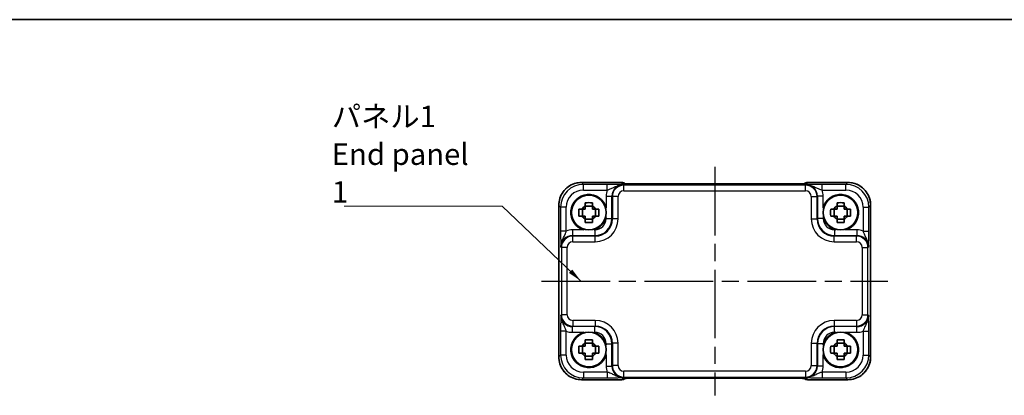
# Model space of a CAD drawing. Units: millimetres. Extents: x 14 to 1804, y 8 to 429.
# Drawn here: x 549 to 722, y 364 to 429 of the extents above; entities that cross this region are included whole.
import ezdxf

# ---------------------------------------------------------------- set-up
doc = ezdxf.new("R2010")
doc.units = ezdxf.units.MM
doc.linetypes.add('AM_ISO08W050', pattern=[18, 12, -1.5, 3, -1.5])
for name, color, linetype, lineweight in [('AM_7', 4, 'AM_ISO08W050', 25), ('Border (ISO)', 7, 'Continuous', 35), ('Symbol (ISO)', 7, 'Continuous', 18), ('Visible (ISO)', 7, 'Continuous', 35), ('Visible Narrow (ISO)', 7, 'Continuous', 25)]:
    doc.layers.add(name, color=color, linetype=linetype, lineweight=lineweight)
doc.styles.add('Note Text (TK)', font='MS PGothic.ttf')
doc.dimstyles.new('Default - Method 1b (TK)$7', dxfattribs={"dimtxt": 2.5, "dimasz": 2.5, "dimexe": 1, "dimexo": 1.5, "dimgap": 1, "dimtad": 1, "dimtoh": 1, "dimrnd": 1e-08, "dimdsep": 46, "dimtxsty": 'Note Text (TK)', "dimcen": 0.09, "dimdle": 5, "dimclrd": 100, "dimclre": 100, "dimclrt": 7, "dimadec": 1, "dimazin": 1, "dimtfac": 1, "dimtmove": 0, "dimatfit": 3, "dimfxl": 1, "dimtolj": 1, "dimlwd": -1, "dimlwe": -1, "dimarcsym": 0})

# ---------------------------------------------------------------- blocks, each defined once
blk = doc.blocks.new('図面枠 tk図枠')
at = {"layer": 'Border (ISO)'}
blk.add_line((14.5, 289), (405.5, 289), dxfattribs=at)

msp = doc.modelspace()

# ---------------------------------------------------------------- linework, layer by layer
at = {"layer": 'AM_7'}
for p, q in [((670.938, 403.7251), (670.938, 363.7206)), ((640.6741, 383.7232), (701.2024, 383.7232))]:
    msp.add_line(p, q, dxfattribs=at)
at = {"layer": 'Visible (ISO)'}
for p, q in [((647.6717, 400.9876), (654.6593, 400.9876)), ((684.1685, 400.7257), (657.7074, 400.7257)), ((687.2166, 400.9876), (694.2043, 400.9876)), ((643.6735, 370.4569), (643.6735, 396.9895)), ((647.8014, 395.1065), (647.8014, 396.3398)), ((649.5546, 396.8597), (648.3213, 396.8597)), ((650.0745, 395.1065), (650.0745, 396.3398)), ((691.8014, 395.1065), (691.8014, 396.3398)), ((693.5546, 396.8597), (692.3213, 396.8597)), ((694.0745, 395.1065), (694.0745, 396.3398)), ((698.2024, 396.9895), (698.2024, 370.4569)), ((648.3213, 394.5866), (649.5546, 394.5866)), ((692.3213, 394.5866), (693.5546, 394.5866)), ((647.8014, 371.1065), (647.8014, 372.3398)), ((649.5546, 372.8597), (648.3213, 372.8597)), ((650.0745, 371.1065), (650.0745, 372.3398)), ((691.8014, 371.1065), (691.8014, 372.3398)), ((693.5546, 372.8597), (692.3213, 372.8597)), ((694.0745, 371.1065), (694.0745, 372.3398)), ((648.3213, 370.5866), (649.5546, 370.5866)), ((692.3213, 370.5866), (693.5546, 370.5866)), ((657.7074, 366.7206), (684.1685, 366.7206)), ((654.6593, 366.4587), (647.6717, 366.4587)), ((694.2043, 366.4587), (687.2166, 366.4587))]:
    msp.add_line(p, q, dxfattribs=at)
for centre in [(648.938, 395.7232), (692.938, 395.7232), (648.938, 371.7232), (692.938, 371.7232)]:
    msp.add_circle(centre, 3.0363, dxfattribs=at)
for centre, radius, start, end in [((654.6593, 399.9876), 1, 50.595213, 90), ((687.2166, 399.9876), 1, 90, 129.402302), ((648.938, 395.7232), 3.15, 15.576368, 254.423632), ((692.938, 395.7232), 3.15, 285.576368, 164.423632), ((648.938, 395.7232), 1.3199, 117.854124, 152.145876), ((648.938, 395.7232), 1.3199, 27.854124, 62.145876), ((692.938, 395.7232), 1.3199, 117.854124, 152.145876), ((692.938, 395.7232), 1.3199, 27.854124, 62.145876), ((648.938, 395.7232), 1.3199, 207.854124, 242.145876), ((648.938, 395.7232), 1.3199, 297.854124, 332.145876), ((648.938, 395.7232), 3.15, 285.576368, 344.423632), ((692.938, 395.7232), 3.15, 195.576368, 254.423632), ((692.938, 395.7232), 1.3199, 207.854124, 242.145876), ((692.938, 395.7232), 1.3199, 297.854124, 332.145876), ((648.938, 371.7232), 3.15, 105.576368, 344.423632), ((648.938, 371.7232), 3.15, 15.576368, 74.423632), ((692.938, 371.7232), 3.15, 105.576368, 164.423632), ((692.938, 371.7232), 3.15, 195.576368, 74.423632), ((648.938, 371.7232), 1.3199, 117.854124, 152.145876), ((648.938, 371.7232), 1.3199, 27.854124, 62.145876), ((692.938, 371.7232), 1.3199, 117.854124, 152.145876), ((692.938, 371.7232), 1.3199, 27.854124, 62.145876), ((648.938, 371.7232), 1.3199, 207.854124, 242.145876), ((648.938, 371.7232), 1.3199, 297.854124, 332.145876), ((692.938, 371.7232), 1.3199, 207.854124, 242.145876), ((692.938, 371.7232), 1.3199, 297.854124, 332.145876), ((654.6593, 367.4587), 1, 270, 309.402302), ((687.2166, 367.4587), 1, 230.595213, 270)]:
    msp.add_arc(centre, radius, start, end, dxfattribs=at)
for centre, major_axis, ratio, start_param, end_param in [((657.7074, 400.8094), (-2.43, 0), 0.03441174, 1.54231957, 1.57080104), ((684.1685, 400.8094), (-2.4303, 0), 0.03441198, 1.57079328, 1.59927141), ((657.7074, 366.6369), (2.4303, 0), 0.03441198, 1.57079328, 1.59927141), ((684.1685, 366.637), (2.43, 0), 0.03441174, 1.54231957, 1.57080104)]:
    msp.add_ellipse(centre, major_axis=major_axis, ratio=ratio, start_param=start_param, end_param=end_param, dxfattribs=at)
for points, knots in [([(647.6717, 400.9876), (647.2529, 400.9876), (646.8343, 400.9214), (646.0378, 400.6627), (645.6601, 400.4703), (644.9826, 399.9782), (644.6829, 399.6785), (644.1908, 399.001), (643.9984, 398.6233), (643.7398, 397.8269), (643.6735, 397.4082), (643.6735, 396.9895)], [-0.78478918, -0.78478918, -0.78478918, -0.78478918, -0.47087351, -0.47087351, -0.15695784, -0.15695784, 0.15695784, 0.15695784, 0.47087351, 0.47087351, 0.78478918, 0.78478918, 0.78478918, 0.78478918]), ([(655.0282, 400.776), (655.0281, 400.776), (655.0335, 400.7754), (655.059, 400.7731), (655.0881, 400.7709), (655.1851, 400.7651), (655.2663, 400.7612), (655.4989, 400.7525), (655.6658, 400.7477), (656.071, 400.7388), (656.3156, 400.7349), (656.8407, 400.7291), (657.1211, 400.7271), (657.4832, 400.726), (657.5607, 400.7259), (657.6382, 400.7258)], [0.23051737, 0.23051737, 0.23051737, 0.23051737, 0.29425249, 0.29425249, 0.41677103, 0.41677103, 0.61298438, 0.61298438, 0.88502242, 0.88502242, 1.19123786, 1.19123786, 1.49745331, 1.49745331, 1.58042256, 1.58042256, 1.58042256, 1.58042256]), ([(684.2377, 400.7258), (684.5239, 400.7261), (684.8095, 400.7274), (685.3519, 400.7322), (685.6088, 400.7356), (686.0686, 400.7441), (686.2717, 400.7493), (686.5909, 400.7601), (686.7131, 400.766), (686.808, 400.7724), (686.8255, 400.7739), (686.8434, 400.7755), (686.8478, 400.776), (686.8477, 400.776)], [-1.58042256, -1.58042256, -1.58042256, -1.58042256, -1.27420712, -1.27420712, -0.96799167, -0.96799167, -0.66177623, -0.66177623, -0.37451334, -0.37451334, -0.287532, -0.287532, -0.23051737, -0.23051737, -0.23051737, -0.23051737]), ([(698.2024, 396.9895), (698.2024, 397.4082), (698.1362, 397.8269), (697.8775, 398.6233), (697.6851, 399.001), (697.193, 399.6785), (696.8933, 399.9782), (696.2158, 400.4703), (695.8381, 400.6627), (695.0417, 400.9214), (694.623, 400.9876), (694.2043, 400.9876)], [-0.78478918, -0.78478918, -0.78478918, -0.78478918, -0.47087351, -0.47087351, -0.15695784, -0.15695784, 0.15695784, 0.15695784, 0.47087351, 0.47087351, 0.78478918, 0.78478918, 0.78478918, 0.78478918]), ([(647.2131, 395.1065), (647.2064, 395.3188), (647.2032, 395.5283), (647.2032, 395.918), (647.2064, 396.1275), (647.2131, 396.3398)], [3.306042064, 3.306042064, 3.306042064, 3.306042064, 3.364488438, 3.364488438, 3.422934811, 3.422934811, 3.422934811, 3.422934811]), ([(647.2131, 396.3398), (647.3923, 396.3398), (647.5714, 396.3398), (647.7566, 396.3398), (647.7638, 396.3398), (647.771, 396.3398)], [3.3902508719, 3.3902508719, 3.3902508719, 3.3902508719, 3.441297314, 3.441297314, 3.443369228, 3.443369228, 3.443369228, 3.443369228]), ([(648.3213, 397.448), (648.5336, 397.4548), (648.7431, 397.4579), (649.1328, 397.4579), (649.3423, 397.4548), (649.5546, 397.448)], [3.306042064, 3.306042064, 3.306042064, 3.306042064, 3.364488438, 3.364488438, 3.422934811, 3.422934811, 3.422934811, 3.422934811]), ([(648.3213, 396.8901), (648.3213, 396.8973), (648.3213, 396.9045), (648.3213, 397.0898), (648.3213, 397.2688), (648.3213, 397.448)], [3.6709777286, 3.6709777286, 3.6709777286, 3.6709777286, 3.6730496427, 3.6730496427, 3.7240960848, 3.7240960848, 3.7240960848, 3.7240960848]), ([(649.5546, 397.448), (649.5546, 397.2688), (649.5546, 397.0898), (649.5546, 396.9045), (649.5546, 396.8973), (649.5546, 396.8901)], [3.3902508719, 3.3902508719, 3.3902508719, 3.3902508719, 3.441297314, 3.441297314, 3.443369228, 3.443369228, 3.443369228, 3.443369228]), ([(650.1049, 396.3398), (650.1121, 396.3398), (650.1193, 396.3398), (650.3046, 396.3398), (650.4836, 396.3398), (650.6628, 396.3398)], [3.6709777286, 3.6709777286, 3.6709777286, 3.6709777286, 3.6730496427, 3.6730496427, 3.7240960848, 3.7240960848, 3.7240960848, 3.7240960848]), ([(650.6628, 396.3398), (650.6696, 396.1275), (650.6727, 395.918), (650.6727, 395.5283), (650.6696, 395.3188), (650.6628, 395.1065)], [3.306042064, 3.306042064, 3.306042064, 3.306042064, 3.364488438, 3.364488438, 3.422934811, 3.422934811, 3.422934811, 3.422934811]), ([(691.2131, 395.1065), (691.2064, 395.3188), (691.2032, 395.5283), (691.2032, 395.918), (691.2064, 396.1275), (691.2131, 396.3398)], [3.306042064, 3.306042064, 3.306042064, 3.306042064, 3.364488438, 3.364488438, 3.422934811, 3.422934811, 3.422934811, 3.422934811]), ([(691.2131, 396.3398), (691.3923, 396.3398), (691.5714, 396.3398), (691.7566, 396.3398), (691.7638, 396.3398), (691.771, 396.3398)], [3.3902508719, 3.3902508719, 3.3902508719, 3.3902508719, 3.441297314, 3.441297314, 3.443369228, 3.443369228, 3.443369228, 3.443369228]), ([(692.3213, 397.448), (692.5336, 397.4548), (692.7431, 397.4579), (693.1328, 397.4579), (693.3423, 397.4548), (693.5546, 397.448)], [3.306042064, 3.306042064, 3.306042064, 3.306042064, 3.364488438, 3.364488438, 3.422934811, 3.422934811, 3.422934811, 3.422934811]), ([(692.3213, 396.8901), (692.3213, 396.8973), (692.3213, 396.9045), (692.3213, 397.0898), (692.3213, 397.2688), (692.3213, 397.448)], [3.6709777286, 3.6709777286, 3.6709777286, 3.6709777286, 3.6730496427, 3.6730496427, 3.7240960848, 3.7240960848, 3.7240960848, 3.7240960848]), ([(693.5546, 397.448), (693.5546, 397.2688), (693.5546, 397.0898), (693.5546, 396.9045), (693.5546, 396.8973), (693.5546, 396.8901)], [3.3902508719, 3.3902508719, 3.3902508719, 3.3902508719, 3.441297314, 3.441297314, 3.443369228, 3.443369228, 3.443369228, 3.443369228]), ([(694.1049, 396.3398), (694.1121, 396.3398), (694.1193, 396.3398), (694.3046, 396.3398), (694.4836, 396.3398), (694.6628, 396.3398)], [3.6709777286, 3.6709777286, 3.6709777286, 3.6709777286, 3.6730496427, 3.6730496427, 3.7240960848, 3.7240960848, 3.7240960848, 3.7240960848]), ([(694.6628, 396.3398), (694.6696, 396.1275), (694.6727, 395.918), (694.6727, 395.5283), (694.6696, 395.3188), (694.6628, 395.1065)], [3.306042064, 3.306042064, 3.306042064, 3.306042064, 3.364488438, 3.364488438, 3.422934811, 3.422934811, 3.422934811, 3.422934811]), ([(647.771, 395.1065), (647.7638, 395.1065), (647.7566, 395.1065), (647.5714, 395.1065), (647.3923, 395.1065), (647.2131, 395.1065)], [3.6709777286, 3.6709777286, 3.6709777286, 3.6709777286, 3.6730496427, 3.6730496427, 3.7240960848, 3.7240960848, 3.7240960848, 3.7240960848]), ([(648.3213, 393.9983), (648.3213, 394.1775), (648.3213, 394.3566), (648.3213, 394.5418), (648.3213, 394.549), (648.3213, 394.5562)], [3.3902508719, 3.3902508719, 3.3902508719, 3.3902508719, 3.441297314, 3.441297314, 3.443369228, 3.443369228, 3.443369228, 3.443369228]), ([(649.5546, 394.5562), (649.5546, 394.549), (649.5546, 394.5418), (649.5546, 394.3566), (649.5546, 394.1775), (649.5546, 393.9983)], [3.6709777286, 3.6709777286, 3.6709777286, 3.6709777286, 3.6730496427, 3.6730496427, 3.7240960848, 3.7240960848, 3.7240960848, 3.7240960848]), ([(650.6628, 395.1065), (650.4836, 395.1065), (650.3046, 395.1065), (650.1193, 395.1065), (650.1121, 395.1065), (650.1049, 395.1065)], [3.3902508719, 3.3902508719, 3.3902508719, 3.3902508719, 3.441297314, 3.441297314, 3.443369228, 3.443369228, 3.443369228, 3.443369228]), ([(691.771, 395.1065), (691.7638, 395.1065), (691.7566, 395.1065), (691.5714, 395.1065), (691.3923, 395.1065), (691.2131, 395.1065)], [3.6709777286, 3.6709777286, 3.6709777286, 3.6709777286, 3.6730496427, 3.6730496427, 3.7240960848, 3.7240960848, 3.7240960848, 3.7240960848]), ([(692.3213, 393.9983), (692.3213, 394.1775), (692.3213, 394.3566), (692.3213, 394.5418), (692.3213, 394.549), (692.3213, 394.5562)], [3.3902508719, 3.3902508719, 3.3902508719, 3.3902508719, 3.441297314, 3.441297314, 3.443369228, 3.443369228, 3.443369228, 3.443369228]), ([(693.5546, 394.5562), (693.5546, 394.549), (693.5546, 394.5418), (693.5546, 394.3566), (693.5546, 394.1775), (693.5546, 393.9983)], [3.6709777286, 3.6709777286, 3.6709777286, 3.6709777286, 3.6730496427, 3.6730496427, 3.7240960848, 3.7240960848, 3.7240960848, 3.7240960848]), ([(694.6628, 395.1065), (694.4836, 395.1065), (694.3046, 395.1065), (694.1193, 395.1065), (694.1121, 395.1065), (694.1049, 395.1065)], [3.3902508719, 3.3902508719, 3.3902508719, 3.3902508719, 3.441297314, 3.441297314, 3.443369228, 3.443369228, 3.443369228, 3.443369228]), ([(649.5546, 393.9983), (649.3423, 393.9916), (649.1328, 393.9884), (648.7431, 393.9884), (648.5336, 393.9916), (648.3213, 393.9983)], [3.306042064, 3.306042064, 3.306042064, 3.306042064, 3.364488438, 3.364488438, 3.422934811, 3.422934811, 3.422934811, 3.422934811]), ([(693.5546, 393.9983), (693.3423, 393.9916), (693.1328, 393.9884), (692.7431, 393.9884), (692.5336, 393.9916), (692.3213, 393.9983)], [3.306042064, 3.306042064, 3.306042064, 3.306042064, 3.364488438, 3.364488438, 3.422934811, 3.422934811, 3.422934811, 3.422934811]), ([(647.2131, 371.1065), (647.2064, 371.3188), (647.2032, 371.5283), (647.2032, 371.918), (647.2064, 372.1275), (647.2131, 372.3398)], [3.306042064, 3.306042064, 3.306042064, 3.306042064, 3.364488438, 3.364488438, 3.422934811, 3.422934811, 3.422934811, 3.422934811]), ([(647.2131, 372.3398), (647.3923, 372.3398), (647.5714, 372.3398), (647.7566, 372.3398), (647.7638, 372.3398), (647.771, 372.3398)], [3.3902508719, 3.3902508719, 3.3902508719, 3.3902508719, 3.441297314, 3.441297314, 3.443369228, 3.443369228, 3.443369228, 3.443369228]), ([(648.3213, 373.448), (648.5336, 373.4548), (648.7431, 373.4579), (649.1328, 373.4579), (649.3423, 373.4548), (649.5546, 373.448)], [3.306042064, 3.306042064, 3.306042064, 3.306042064, 3.364488438, 3.364488438, 3.422934811, 3.422934811, 3.422934811, 3.422934811]), ([(648.3213, 372.8901), (648.3213, 372.8973), (648.3213, 372.9045), (648.3213, 373.0898), (648.3213, 373.2688), (648.3213, 373.448)], [3.6709777286, 3.6709777286, 3.6709777286, 3.6709777286, 3.6730496427, 3.6730496427, 3.7240960848, 3.7240960848, 3.7240960848, 3.7240960848]), ([(649.5546, 373.448), (649.5546, 373.2688), (649.5546, 373.0898), (649.5546, 372.9045), (649.5546, 372.8973), (649.5546, 372.8901)], [3.3902508719, 3.3902508719, 3.3902508719, 3.3902508719, 3.441297314, 3.441297314, 3.443369228, 3.443369228, 3.443369228, 3.443369228]), ([(650.1049, 372.3398), (650.1121, 372.3398), (650.1193, 372.3398), (650.3046, 372.3398), (650.4836, 372.3398), (650.6628, 372.3398)], [3.6709777286, 3.6709777286, 3.6709777286, 3.6709777286, 3.6730496427, 3.6730496427, 3.7240960848, 3.7240960848, 3.7240960848, 3.7240960848]), ([(650.6628, 372.3398), (650.6696, 372.1275), (650.6727, 371.918), (650.6727, 371.5283), (650.6696, 371.3188), (650.6628, 371.1065)], [3.306042064, 3.306042064, 3.306042064, 3.306042064, 3.364488438, 3.364488438, 3.422934811, 3.422934811, 3.422934811, 3.422934811]), ([(691.2131, 371.1065), (691.2064, 371.3188), (691.2032, 371.5283), (691.2032, 371.918), (691.2064, 372.1275), (691.2131, 372.3398)], [3.306042064, 3.306042064, 3.306042064, 3.306042064, 3.364488438, 3.364488438, 3.422934811, 3.422934811, 3.422934811, 3.422934811]), ([(691.2131, 372.3398), (691.3923, 372.3398), (691.5714, 372.3398), (691.7566, 372.3398), (691.7638, 372.3398), (691.771, 372.3398)], [3.3902508719, 3.3902508719, 3.3902508719, 3.3902508719, 3.441297314, 3.441297314, 3.443369228, 3.443369228, 3.443369228, 3.443369228]), ([(692.3213, 373.448), (692.5336, 373.4548), (692.7431, 373.4579), (693.1328, 373.4579), (693.3423, 373.4548), (693.5546, 373.448)], [3.306042064, 3.306042064, 3.306042064, 3.306042064, 3.364488438, 3.364488438, 3.422934811, 3.422934811, 3.422934811, 3.422934811]), ([(692.3213, 372.8901), (692.3213, 372.8973), (692.3213, 372.9045), (692.3213, 373.0898), (692.3213, 373.2688), (692.3213, 373.448)], [3.6709777286, 3.6709777286, 3.6709777286, 3.6709777286, 3.6730496427, 3.6730496427, 3.7240960848, 3.7240960848, 3.7240960848, 3.7240960848]), ([(693.5546, 373.448), (693.5546, 373.2688), (693.5546, 373.0898), (693.5546, 372.9045), (693.5546, 372.8973), (693.5546, 372.8901)], [3.3902508719, 3.3902508719, 3.3902508719, 3.3902508719, 3.441297314, 3.441297314, 3.443369228, 3.443369228, 3.443369228, 3.443369228]), ([(694.1049, 372.3398), (694.1121, 372.3398), (694.1193, 372.3398), (694.3046, 372.3398), (694.4836, 372.3398), (694.6628, 372.3398)], [3.6709777286, 3.6709777286, 3.6709777286, 3.6709777286, 3.6730496427, 3.6730496427, 3.7240960848, 3.7240960848, 3.7240960848, 3.7240960848]), ([(694.6628, 372.3398), (694.6696, 372.1275), (694.6727, 371.918), (694.6727, 371.5283), (694.6696, 371.3188), (694.6628, 371.1065)], [3.306042064, 3.306042064, 3.306042064, 3.306042064, 3.364488438, 3.364488438, 3.422934811, 3.422934811, 3.422934811, 3.422934811]), ([(643.6735, 370.4569), (643.6735, 370.0381), (643.7398, 369.6195), (643.9984, 368.823), (644.1908, 368.4453), (644.6829, 367.7678), (644.9826, 367.4682), (645.6601, 366.976), (646.0378, 366.7836), (646.8343, 366.525), (647.2529, 366.4587), (647.6717, 366.4587)], [-0.78478918, -0.78478918, -0.78478918, -0.78478918, -0.47087351, -0.47087351, -0.15695784, -0.15695784, 0.15695784, 0.15695784, 0.47087351, 0.47087351, 0.78478918, 0.78478918, 0.78478918, 0.78478918]), ([(647.771, 371.1065), (647.7638, 371.1065), (647.7566, 371.1065), (647.5714, 371.1065), (647.3923, 371.1065), (647.2131, 371.1065)], [3.6709777286, 3.6709777286, 3.6709777286, 3.6709777286, 3.6730496427, 3.6730496427, 3.7240960848, 3.7240960848, 3.7240960848, 3.7240960848]), ([(648.3213, 369.9983), (648.3213, 370.1775), (648.3213, 370.3566), (648.3213, 370.5418), (648.3213, 370.549), (648.3213, 370.5562)], [3.3902508719, 3.3902508719, 3.3902508719, 3.3902508719, 3.441297314, 3.441297314, 3.443369228, 3.443369228, 3.443369228, 3.443369228]), ([(649.5546, 370.5562), (649.5546, 370.549), (649.5546, 370.5418), (649.5546, 370.3566), (649.5546, 370.1775), (649.5546, 369.9983)], [3.6709777286, 3.6709777286, 3.6709777286, 3.6709777286, 3.6730496427, 3.6730496427, 3.7240960848, 3.7240960848, 3.7240960848, 3.7240960848]), ([(650.6628, 371.1065), (650.4836, 371.1065), (650.3046, 371.1065), (650.1193, 371.1065), (650.1121, 371.1065), (650.1049, 371.1065)], [3.3902508719, 3.3902508719, 3.3902508719, 3.3902508719, 3.441297314, 3.441297314, 3.443369228, 3.443369228, 3.443369228, 3.443369228]), ([(691.771, 371.1065), (691.7638, 371.1065), (691.7566, 371.1065), (691.5714, 371.1065), (691.3923, 371.1065), (691.2131, 371.1065)], [3.6709777286, 3.6709777286, 3.6709777286, 3.6709777286, 3.6730496427, 3.6730496427, 3.7240960848, 3.7240960848, 3.7240960848, 3.7240960848]), ([(692.3213, 369.9983), (692.3213, 370.1775), (692.3213, 370.3566), (692.3213, 370.5418), (692.3213, 370.549), (692.3213, 370.5562)], [3.3902508719, 3.3902508719, 3.3902508719, 3.3902508719, 3.441297314, 3.441297314, 3.443369228, 3.443369228, 3.443369228, 3.443369228]), ([(693.5546, 370.5562), (693.5546, 370.549), (693.5546, 370.5418), (693.5546, 370.3566), (693.5546, 370.1775), (693.5546, 369.9983)], [3.6709777286, 3.6709777286, 3.6709777286, 3.6709777286, 3.6730496427, 3.6730496427, 3.7240960848, 3.7240960848, 3.7240960848, 3.7240960848]), ([(694.6628, 371.1065), (694.4836, 371.1065), (694.3046, 371.1065), (694.1193, 371.1065), (694.1121, 371.1065), (694.1049, 371.1065)], [3.3902508719, 3.3902508719, 3.3902508719, 3.3902508719, 3.441297314, 3.441297314, 3.443369228, 3.443369228, 3.443369228, 3.443369228]), ([(694.2043, 366.4587), (694.623, 366.4587), (695.0417, 366.525), (695.8381, 366.7836), (696.2158, 366.976), (696.8933, 367.4682), (697.193, 367.7678), (697.6851, 368.4453), (697.8775, 368.823), (698.1362, 369.6195), (698.2024, 370.0381), (698.2024, 370.4569)], [-0.78478918, -0.78478918, -0.78478918, -0.78478918, -0.47087351, -0.47087351, -0.15695784, -0.15695784, 0.15695784, 0.15695784, 0.47087351, 0.47087351, 0.78478918, 0.78478918, 0.78478918, 0.78478918]), ([(649.5546, 369.9983), (649.3423, 369.9916), (649.1328, 369.9884), (648.7431, 369.9884), (648.5336, 369.9916), (648.3213, 369.9983)], [3.306042064, 3.306042064, 3.306042064, 3.306042064, 3.364488438, 3.364488438, 3.422934811, 3.422934811, 3.422934811, 3.422934811]), ([(693.5546, 369.9983), (693.3423, 369.9916), (693.1328, 369.9884), (692.7431, 369.9884), (692.5336, 369.9916), (692.3213, 369.9983)], [3.306042064, 3.306042064, 3.306042064, 3.306042064, 3.364488438, 3.364488438, 3.422934811, 3.422934811, 3.422934811, 3.422934811]), ([(657.6382, 366.7205), (657.352, 366.7203), (657.0665, 366.7189), (656.524, 366.7141), (656.2672, 366.7107), (655.8073, 366.7022), (655.6042, 366.6971), (655.285, 366.6862), (655.1628, 366.6804), (655.0679, 366.6739), (655.0504, 366.6725), (655.0325, 366.6708), (655.0282, 366.6703), (655.0282, 366.6703)], [-1.58042256, -1.58042256, -1.58042256, -1.58042256, -1.27420712, -1.27420712, -0.96799167, -0.96799167, -0.66177623, -0.66177623, -0.37451334, -0.37451334, -0.287532, -0.287532, -0.23051737, -0.23051737, -0.23051737, -0.23051737]), ([(686.8478, 366.6703), (686.8478, 366.6703), (686.8424, 366.6709), (686.8169, 366.6732), (686.7878, 366.6754), (686.6908, 366.6813), (686.6096, 366.6851), (686.377, 366.6939), (686.2101, 366.6986), (685.8049, 366.7075), (685.5603, 366.7114), (685.0352, 366.7173), (684.7548, 366.7192), (684.3928, 366.7203), (684.3153, 366.7205), (684.2377, 366.7205)], [0.23051737, 0.23051737, 0.23051737, 0.23051737, 0.29425249, 0.29425249, 0.41677103, 0.41677103, 0.61298438, 0.61298438, 0.88502242, 0.88502242, 1.19123786, 1.19123786, 1.49745331, 1.49745331, 1.58042256, 1.58042256, 1.58042256, 1.58042256])]:
    msp.add_open_spline(points, degree=3, knots=knots, dxfattribs=at)
for points, weights in [([(648.3213, 396.3398), (648.1024, 396.3398), (647.771, 396.3398)], [1.34857665954, 1.22155355564, 1.03676136743]), ([(648.3213, 396.8901), (648.3213, 396.5588), (648.3213, 396.3398)], [1.03676136743, 1.22155355564, 1.34857665953]), ([(649.5546, 396.3398), (649.5546, 396.5588), (649.5546, 396.8901)], [1.34857665954, 1.22155355564, 1.03676136743]), ([(650.1049, 396.3398), (649.7736, 396.3398), (649.5546, 396.3398)], [1.03676136743, 1.22155355564, 1.34857665953]), ([(692.3213, 396.3398), (692.1024, 396.3398), (691.771, 396.3398)], [1.34857665954, 1.22155355564, 1.03676136743]), ([(692.3213, 396.8901), (692.3213, 396.5588), (692.3213, 396.3398)], [1.03676136743, 1.22155355564, 1.34857665953]), ([(693.5546, 396.3398), (693.5546, 396.5588), (693.5546, 396.8901)], [1.34857665954, 1.22155355564, 1.03676136743]), ([(694.1049, 396.3398), (693.7736, 396.3398), (693.5546, 396.3398)], [1.03676136743, 1.22155355564, 1.34857665953]), ([(647.771, 395.1065), (648.1024, 395.1065), (648.3213, 395.1065)], [1.03676136743, 1.22155355564, 1.34857665953]), ([(648.3213, 395.1065), (648.3213, 394.8876), (648.3213, 394.5562)], [1.34857665954, 1.22155355564, 1.03676136743]), ([(649.5546, 394.5562), (649.5546, 394.8876), (649.5546, 395.1065)], [1.03676136743, 1.22155355564, 1.34857665953]), ([(649.5546, 395.1065), (649.7736, 395.1065), (650.1049, 395.1065)], [1.34857665954, 1.22155355564, 1.03676136743]), ([(691.771, 395.1065), (692.1024, 395.1065), (692.3213, 395.1065)], [1.03676136743, 1.22155355564, 1.34857665953]), ([(692.3213, 395.1065), (692.3213, 394.8876), (692.3213, 394.5562)], [1.34857665954, 1.22155355564, 1.03676136743]), ([(693.5546, 394.5562), (693.5546, 394.8876), (693.5546, 395.1065)], [1.03676136743, 1.22155355564, 1.34857665953]), ([(693.5546, 395.1065), (693.7736, 395.1065), (694.1049, 395.1065)], [1.34857665954, 1.22155355564, 1.03676136743]), ([(648.3213, 372.3398), (648.1024, 372.3398), (647.771, 372.3398)], [1.34857665954, 1.22155355564, 1.03676136743]), ([(648.3213, 372.8901), (648.3213, 372.5588), (648.3213, 372.3398)], [1.03676136743, 1.22155355564, 1.34857665953]), ([(649.5546, 372.3398), (649.5546, 372.5588), (649.5546, 372.8901)], [1.34857665954, 1.22155355564, 1.03676136743]), ([(650.1049, 372.3398), (649.7736, 372.3398), (649.5546, 372.3398)], [1.03676136743, 1.22155355564, 1.34857665953]), ([(692.3213, 372.3398), (692.1024, 372.3398), (691.771, 372.3398)], [1.34857665954, 1.22155355564, 1.03676136743]), ([(692.3213, 372.8901), (692.3213, 372.5588), (692.3213, 372.3398)], [1.03676136743, 1.22155355564, 1.34857665953]), ([(693.5546, 372.3398), (693.5546, 372.5588), (693.5546, 372.8901)], [1.34857665954, 1.22155355564, 1.03676136743]), ([(694.1049, 372.3398), (693.7736, 372.3398), (693.5546, 372.3398)], [1.03676136743, 1.22155355564, 1.34857665953]), ([(647.771, 371.1065), (648.1024, 371.1065), (648.3213, 371.1065)], [1.03676136743, 1.22155355564, 1.34857665953]), ([(648.3213, 371.1065), (648.3213, 370.8876), (648.3213, 370.5562)], [1.34857665954, 1.22155355564, 1.03676136743]), ([(649.5546, 370.5562), (649.5546, 370.8876), (649.5546, 371.1065)], [1.03676136743, 1.22155355564, 1.34857665953]), ([(649.5546, 371.1065), (649.7736, 371.1065), (650.1049, 371.1065)], [1.34857665954, 1.22155355564, 1.03676136743]), ([(691.771, 371.1065), (692.1024, 371.1065), (692.3213, 371.1065)], [1.03676136743, 1.22155355564, 1.34857665953]), ([(692.3213, 371.1065), (692.3213, 370.8876), (692.3213, 370.5562)], [1.34857665954, 1.22155355564, 1.03676136743]), ([(693.5546, 370.5562), (693.5546, 370.8876), (693.5546, 371.1065)], [1.03676136743, 1.22155355564, 1.34857665953]), ([(693.5546, 371.1065), (693.7736, 371.1065), (694.1049, 371.1065)], [1.34857665954, 1.22155355564, 1.03676136743])]:
    msp.add_rational_spline(points, weights, degree=2, dxfattribs=at)
at = {"layer": 'Visible Narrow (ISO)'}
for p, q in [((647.6717, 400.987), (647.6717, 400.9876)), ((647.6717, 400.987), (654.6593, 400.987)), ((647.9929, 400.6658), (647.6717, 400.987)), ((647.9929, 399.6664), (647.9929, 400.6658)), ((652.1683, 400.6658), (647.9929, 400.6658)), ((647.9929, 399.6664), (652.1683, 399.6664)), ((652.1683, 399.6664), (652.1683, 400.6658)), ((654.6593, 400.9876), (654.6593, 400.987)), ((654.6593, 400.987), (654.8513, 400.795)), ((655.0497, 400.5191), (654.9704, 400.5983)), ((655.0497, 399.5197), (655.0497, 400.5191)), ((686.8262, 400.5191), (655.0497, 400.5191)), ((655.0497, 399.5197), (686.8262, 399.5197)), ((657.7074, 400.7257), (657.7074, 400.7251)), ((657.7074, 400.7251), (684.1685, 400.7251)), ((684.1685, 400.7251), (684.1685, 400.7257)), ((686.9055, 400.5983), (686.8262, 400.5191)), ((686.8262, 399.5197), (686.8262, 400.5191)), ((687.0246, 400.795), (687.2166, 400.987)), ((687.2166, 400.987), (687.2166, 400.9876)), ((687.2166, 400.987), (694.2043, 400.987)), ((693.883, 400.6658), (689.7076, 400.6658)), ((689.7076, 399.6664), (689.7076, 400.6658)), ((689.7076, 399.6664), (693.883, 399.6664)), ((694.2043, 400.987), (693.883, 400.6658)), ((693.883, 399.6664), (693.883, 400.6658)), ((694.2043, 400.987), (694.2043, 400.9876)), ((651.9723, 398.5996), (652.9717, 398.5996)), ((651.9723, 398.5996), (651.9723, 396.569)), ((652.9717, 398.5996), (653.0509, 398.5203)), ((652.9717, 394.6876), (652.9717, 398.5996)), ((654.0503, 398.5203), (653.0509, 398.5203)), ((653.0509, 398.5203), (653.0509, 394.6084)), ((654.0503, 394.6084), (654.0503, 398.5203)), ((687.8256, 398.5203), (688.825, 398.5203)), ((687.8256, 398.5203), (687.8256, 394.6084)), ((688.825, 398.5203), (688.9043, 398.5996)), ((688.825, 394.6084), (688.825, 398.5203)), ((688.9043, 398.5996), (688.9043, 394.6876)), ((689.9036, 398.5996), (688.9043, 398.5996)), ((689.9036, 396.569), (689.9036, 398.5996)), ((643.6741, 396.9895), (643.6735, 396.9895)), ((643.6741, 370.4569), (643.6741, 396.9895)), ((643.6741, 396.9895), (643.9954, 396.6682)), ((643.9954, 396.6682), (643.9954, 392.4928)), ((644.9948, 396.6682), (643.9954, 396.6682)), ((644.9948, 392.4928), (644.9948, 396.6682)), ((696.8812, 396.6682), (697.8805, 396.6682)), ((696.8812, 396.6682), (696.8812, 392.4928)), ((697.8805, 396.6682), (698.2018, 396.9895)), ((697.8805, 392.4928), (697.8805, 396.6682)), ((698.2018, 396.9895), (698.2024, 396.9895)), ((698.2018, 396.9895), (698.2018, 370.4569)), ((651.9723, 394.8773), (651.9723, 394.6876)), ((651.9723, 394.6876), (652.9717, 394.6876)), ((653.0509, 394.6084), (652.9717, 394.6876)), ((654.0503, 394.6084), (653.0509, 394.6084)), ((687.8256, 394.6084), (688.825, 394.6084)), ((688.9043, 394.6876), (688.825, 394.6084)), ((689.9036, 394.6876), (688.9043, 394.6876)), ((689.9036, 394.6876), (689.9036, 394.8773)), ((644.9948, 392.4928), (643.9954, 392.4928)), ((646.0616, 392.6889), (646.0616, 391.6895)), ((648.0921, 392.6889), (646.0616, 392.6889)), ((649.9735, 392.6889), (649.7838, 392.6889)), ((649.9735, 392.6889), (649.9735, 391.6895)), ((691.9024, 392.6889), (691.9024, 391.6895)), ((692.0921, 392.6889), (691.9024, 392.6889)), ((695.8144, 392.6889), (693.7838, 392.6889)), ((695.8144, 392.6889), (695.8144, 391.6895)), ((696.8812, 392.4928), (697.8805, 392.4928)), ((646.1408, 391.6102), (646.0616, 391.6895)), ((646.0616, 391.6895), (649.9735, 391.6895)), ((646.1408, 390.6108), (646.1408, 391.6102)), ((650.0528, 391.6102), (646.1408, 391.6102)), ((649.9735, 391.6895), (650.0528, 391.6102)), ((650.0528, 390.6108), (650.0528, 391.6102)), ((691.8232, 391.6102), (691.9024, 391.6895)), ((691.8232, 390.6108), (691.8232, 391.6102)), ((695.7351, 391.6102), (691.8232, 391.6102)), ((691.9024, 391.6895), (695.8144, 391.6895)), ((695.8144, 391.6895), (695.7351, 391.6102)), ((695.7351, 390.6108), (695.7351, 391.6102)), ((644.0628, 389.6907), (644.142, 389.6114)), ((644.142, 389.6114), (644.142, 377.8349)), ((645.1414, 389.6114), (644.142, 389.6114)), ((645.1414, 377.8349), (645.1414, 389.6114)), ((646.1408, 390.6108), (650.0528, 390.6108)), ((691.8232, 390.6108), (695.7351, 390.6108)), ((696.7345, 389.6114), (697.7339, 389.6114)), ((696.7345, 389.6114), (696.7345, 377.8349)), ((697.7339, 389.6114), (697.8131, 389.6907)), ((697.7339, 377.8349), (697.7339, 389.6114)), ((644.142, 377.8349), (644.0628, 377.7556)), ((645.1414, 377.8349), (644.142, 377.8349)), ((696.7345, 377.8349), (697.7339, 377.8349)), ((697.8131, 377.7556), (697.7339, 377.8349)), ((646.0616, 375.7569), (646.1408, 375.8361)), ((646.0616, 374.7575), (646.0616, 375.7569)), ((649.9735, 375.7569), (646.0616, 375.7569)), ((646.1408, 376.8355), (646.1408, 375.8361)), ((650.0528, 376.8355), (646.1408, 376.8355)), ((646.1408, 375.8361), (650.0528, 375.8361)), ((650.0528, 375.8361), (649.9735, 375.7569)), ((649.9735, 374.7575), (649.9735, 375.7569)), ((650.0528, 376.8355), (650.0528, 375.8361)), ((691.8232, 376.8355), (691.8232, 375.8361)), ((695.7351, 376.8355), (691.8232, 376.8355)), ((691.9024, 375.7569), (691.8232, 375.8361)), ((691.8232, 375.8361), (695.7351, 375.8361)), ((695.8144, 375.7569), (691.9024, 375.7569)), ((691.9024, 374.7575), (691.9024, 375.7569)), ((695.7351, 376.8355), (695.7351, 375.8361)), ((695.7351, 375.8361), (695.8144, 375.7569)), ((695.8144, 374.7575), (695.8144, 375.7569)), ((643.9954, 374.9535), (643.9954, 370.7781)), ((644.9948, 374.9535), (643.9954, 374.9535)), ((644.9948, 370.7781), (644.9948, 374.9535)), ((646.0616, 374.7575), (648.0921, 374.7575)), ((649.7838, 374.7575), (649.9735, 374.7575)), ((691.9024, 374.7575), (692.0921, 374.7575)), ((693.7838, 374.7575), (695.8144, 374.7575)), ((696.8812, 374.9535), (697.8805, 374.9535)), ((696.8812, 374.9535), (696.8812, 370.7781)), ((697.8805, 370.7781), (697.8805, 374.9535)), ((651.9723, 372.7587), (652.9717, 372.7587)), ((651.9723, 372.7587), (651.9723, 372.569)), ((652.9717, 372.7587), (653.0509, 372.838)), ((652.9717, 368.8468), (652.9717, 372.7587)), ((654.0503, 372.838), (653.0509, 372.838)), ((653.0509, 372.838), (653.0509, 368.926)), ((654.0503, 368.926), (654.0503, 372.838)), ((687.8256, 372.838), (688.825, 372.838)), ((687.8256, 372.838), (687.8256, 368.926)), ((688.825, 372.838), (688.9043, 372.7587)), ((688.825, 368.926), (688.825, 372.838)), ((688.9043, 372.7587), (688.9043, 368.8468)), ((689.9036, 372.7587), (688.9043, 372.7587)), ((689.9036, 372.569), (689.9036, 372.7587)), ((643.6741, 370.4569), (643.6735, 370.4569)), ((643.9954, 370.7781), (643.6741, 370.4569)), ((644.9948, 370.7781), (643.9954, 370.7781)), ((651.9723, 370.8773), (651.9723, 368.8468)), ((689.9036, 368.8468), (689.9036, 370.8773)), ((696.8812, 370.7781), (697.8805, 370.7781)), ((698.2018, 370.4569), (697.8805, 370.7781)), ((698.2018, 370.4569), (698.2024, 370.4569)), ((651.9723, 368.8468), (652.9717, 368.8468)), ((653.0509, 368.926), (652.9717, 368.8468)), ((654.0503, 368.926), (653.0509, 368.926)), ((687.8256, 368.926), (688.825, 368.926)), ((688.9043, 368.8468), (688.825, 368.926)), ((689.9036, 368.8468), (688.9043, 368.8468)), ((647.6717, 366.4593), (647.9929, 366.7806)), ((647.9929, 367.78), (647.9929, 366.7806)), ((652.1683, 367.78), (647.9929, 367.78)), ((647.9929, 366.7806), (652.1683, 366.7806)), ((652.1683, 367.78), (652.1683, 366.7806)), ((654.8513, 366.6514), (654.6593, 366.4593)), ((654.9704, 366.848), (655.0497, 366.9272)), ((655.0497, 366.9272), (655.0497, 367.9266)), ((686.8262, 367.9266), (655.0497, 367.9266)), ((655.0497, 366.9272), (686.8262, 366.9272)), ((684.1685, 366.7212), (657.7074, 366.7212)), ((657.7074, 366.7212), (657.7074, 366.7206)), ((684.1685, 366.7206), (684.1685, 366.7212)), ((686.8262, 367.9266), (686.8262, 366.9272)), ((686.8262, 366.9272), (686.9055, 366.848)), ((687.2166, 366.4593), (687.0246, 366.6514)), ((689.7076, 367.78), (689.7076, 366.7806)), ((693.883, 367.78), (689.7076, 367.78)), ((689.7076, 366.7806), (693.883, 366.7806)), ((693.883, 367.78), (693.883, 366.7806)), ((693.883, 366.7806), (694.2043, 366.4593)), ((647.6717, 366.4593), (647.6717, 366.4587)), ((654.6593, 366.4593), (647.6717, 366.4593)), ((654.6593, 366.4593), (654.6593, 366.4587)), ((694.2043, 366.4593), (687.2166, 366.4593)), ((687.2166, 366.4587), (687.2166, 366.4593)), ((694.2043, 366.4593), (694.2043, 366.4587))]:
    msp.add_line(p, q, dxfattribs=at)
for centre, major_axis, ratio, start_param, end_param in [((647.6753, 396.9858), (-2.8302, 2.8302), 0.99939064, 5.49839613, 7.06797448), ((647.9966, 396.6645), (-2.8302, 2.8302), 0.99939064, 5.49839613, 7.06797448), ((647.9966, 396.6645), (-2.1239, 2.1239), 0.99878277, 5.49839613, 7.06797448), ((654.9741, 398.5959), (-2.1239, 2.1239), 0.99878277, 0.42138141, 0.78478918), ((654.9741, 398.5959), (-1.4177, 1.4177), 0.99756923, 5.49839613, 7.06797448), ((655.0509, 398.5191), (-1.4142, 1.4142), 0.99999926, 5.49839613, 7.06797448), ((655.0509, 398.5191), (-0.708, 0.708), 0.99878277, 5.49839613, 7.06797448), ((654.6593, 399.9876), (0.7071, 0.7071), 0.99878277, 0.09778854, 0.78600715), ((657.6798, 400.795), (-2.8293, 0.0017), 0.02467766, 0.02470274, 1.55577997), ((654.8513, 399.7956), (-0.7071, -0.7071), 0.99878277, 3.71685106, 3.9275998), ((657.6372, 399.7258), (0.001, 1), 0.02806181, 0, 0.03492034), ((684.2387, 399.7258), (-0.001, 1), 0.02806181, 6.24826496, 6.28318531), ((684.1962, 400.795), (2.8293, 0.0017), 0.02467766, 4.72740534, 6.25848256), ((687.2166, 399.9876), (-0.7071, 0.7071), 0.99878277, 5.49717816, 6.18535331), ((687.0246, 399.7956), (0.7071, -0.7071), 0.99878277, 2.3555855, 2.56636461), ((686.825, 398.5191), (1.4142, 1.4142), 0.99999926, 5.49839613, 7.06797448), ((686.825, 398.5191), (0.708, 0.708), 0.99878277, 5.49839613, 7.06797448), ((686.9018, 398.5959), (1.4177, 1.4177), 0.99756923, 5.49839613, 7.06797448), ((686.9018, 398.5959), (2.1239, 2.1239), 0.99878277, 5.49839613, 5.8618039), ((693.8793, 396.6645), (2.8302, 2.8302), 0.99939064, 5.49839613, 7.06797448), ((693.8793, 396.6645), (2.1239, 2.1239), 0.99878277, 5.49839613, 7.06797448), ((694.2006, 396.9858), (2.8302, 2.8302), 0.99939064, 5.49839613, 7.06797448), ((649.9711, 394.6901), (2.1222, -2.1222), 0.99959343, 5.49839613, 7.06797448), ((649.9711, 394.6901), (1.4159, -1.4159), 0.99878277, 5.49839613, 7.06797448), ((650.0479, 394.6132), (2.8319, -2.8319), 0.99878277, 5.49839613, 7.06797448), ((650.0479, 394.6132), (2.1256, -2.1256), 0.99797341, 5.49839613, 7.06797448), ((691.828, 394.6132), (-2.8319, -2.8319), 0.99878277, 5.49839613, 7.06797448), ((691.828, 394.6132), (-2.1256, -2.1256), 0.99797341, 5.49839613, 7.06797448), ((691.9049, 394.6901), (-2.1222, -2.1222), 0.99959343, 5.49839613, 7.06797448), ((691.9049, 394.6901), (-1.4159, -1.4159), 0.99878277, 5.49839613, 7.06797448), ((646.0652, 389.687), (-2.1239, 2.1239), 0.99878277, 5.49839613, 5.8618039), ((695.8107, 389.687), (2.1239, 2.1239), 0.99878277, 0.42138141, 0.78478918), ((646.0652, 389.687), (-1.4177, 1.4177), 0.99756923, 5.49839613, 7.06797448), ((646.142, 389.6102), (-1.4142, 1.4142), 0.99999926, 5.49839613, 7.06797448), ((695.7339, 389.6102), (1.4142, 1.4142), 0.99999926, 5.49839613, 7.06797448), ((695.8107, 389.687), (1.4177, 1.4177), 0.99756923, 5.49839613, 7.06797448), ((646.142, 389.6102), (-0.708, 0.708), 0.99878277, 5.49839613, 7.06797448), ((695.7339, 389.6102), (0.708, 0.708), 0.99878277, 5.49839613, 7.06797448), ((646.0652, 377.7593), (-1.4177, -1.4177), 0.99756923, 5.49839613, 7.06797448), ((646.142, 377.8361), (-1.4142, -1.4142), 0.99999926, 5.49839613, 7.06797448), ((646.142, 377.8361), (-0.708, -0.708), 0.99878277, 5.49839613, 7.06797448), ((695.7339, 377.8361), (0.708, -0.708), 0.99878277, 5.49839613, 7.06797448), ((695.7339, 377.8361), (1.4142, -1.4142), 0.99999926, 5.49839613, 7.06797448), ((695.8107, 377.7593), (1.4177, -1.4177), 0.99756923, 5.49839613, 7.06797448), ((649.9711, 372.7563), (2.1222, 2.1222), 0.99959343, 5.49839613, 7.06797448), ((650.0479, 372.8331), (2.8319, 2.8319), 0.99878277, 5.49839613, 7.06797448), ((650.0479, 372.8331), (2.1256, 2.1256), 0.99797341, 5.49839613, 7.06797448), ((691.828, 372.8331), (-2.8319, 2.8319), 0.99878277, 5.49839613, 7.06797448), ((691.828, 372.8331), (-2.1256, 2.1256), 0.99797341, 5.49839613, 7.06797448), ((691.9049, 372.7563), (-2.1222, 2.1222), 0.99959343, 5.49839613, 7.06797448), ((646.0652, 377.7593), (-2.1239, -2.1239), 0.99878277, 0.42138141, 0.78478918), ((649.9711, 372.7563), (1.4159, 1.4159), 0.99878277, 5.49839613, 7.06797448), ((691.9049, 372.7563), (-1.4159, 1.4159), 0.99878277, 5.49839613, 7.06797448), ((695.8107, 377.7593), (2.1239, -2.1239), 0.99878277, 5.49839613, 5.8618039), ((647.6753, 370.4605), (-2.8302, -2.8302), 0.99939064, 5.49839613, 7.06797448), ((647.9966, 370.7818), (-2.8302, -2.8302), 0.99939064, 5.49839613, 7.06797448), ((647.9966, 370.7818), (-2.1239, -2.1239), 0.99878277, 5.49839613, 7.06797448), ((693.8793, 370.7818), (2.1239, -2.1239), 0.99878277, 5.49839613, 7.06797448), ((693.8793, 370.7818), (2.8302, -2.8302), 0.99939064, 5.49839613, 7.06797448), ((694.2006, 370.4605), (2.8302, -2.8302), 0.99939064, 5.49839613, 7.06797448), ((654.9741, 368.8504), (-2.1239, -2.1239), 0.99878277, 5.49839613, 5.8618039), ((654.9741, 368.8504), (-1.4177, -1.4177), 0.99756923, 5.49839613, 7.06797448), ((655.0509, 368.9272), (-1.4142, -1.4142), 0.99999926, 5.49839613, 7.06797448), ((655.0509, 368.9272), (-0.708, -0.708), 0.99878277, 5.49839613, 7.06797448), ((686.825, 368.9272), (0.708, -0.708), 0.99878277, 5.49839613, 7.06797448), ((686.825, 368.9272), (1.4142, -1.4142), 0.99999926, 5.49839613, 7.06797448), ((686.9018, 368.8504), (1.4177, -1.4177), 0.99756923, 5.49839613, 7.06797448), ((686.9018, 368.8504), (2.1239, -2.1239), 0.99878277, 0.42138141, 0.78478918), ((654.6593, 367.4587), (0.7071, -0.7071), 0.99878277, 5.49717816, 6.18535331), ((657.6798, 366.6514), (-2.8293, -0.0017), 0.02467766, 4.72740534, 6.25848256), ((654.8513, 367.6508), (-0.7071, 0.7071), 0.99878277, 2.3555855, 2.56636461), ((657.6372, 367.7205), (0.001, -1), 0.02806181, 6.24826497, 6.28318531), ((684.2387, 367.7205), (-0.001, -1), 0.02806181, 0, 0.03492034), ((684.1962, 366.6514), (2.8293, -0.0017), 0.02467766, 0.02470274, 1.55577997), ((687.2166, 367.4587), (-0.7071, -0.7071), 0.99878277, 0.09778854, 0.78600715), ((687.0246, 367.6508), (0.7071, 0.7071), 0.99878277, 3.71685106, 3.9275998)]:
    msp.add_ellipse(centre, major_axis=major_axis, ratio=ratio, start_param=start_param, end_param=end_param, dxfattribs=at)
for points, knots in [([(654.9704, 400.5983), (654.8001, 400.6067), (654.6255, 400.6152), (654.2433, 400.631), (654.036, 400.6383), (653.8038, 400.6447), (653.5709, 400.651), (653.3106, 400.6564), (652.7599, 400.6637), (652.4621, 400.6658), (652.1683, 400.6658)], [-0.000638846, -0.000638846, -0.000638846, -0.000638846, 0.087749413, 0.087749413, 0.176137672, 0.176137672, 0.176137672, 0.264781251, 0.264781251, 0.352914191, 0.352914191, 0.352914191, 0.352914191]), ([(652.1683, 399.6664), (652.3338, 399.7152), (652.5084, 399.7758), (652.868, 399.9259), (653.0579, 400.0188), (653.2707, 400.1231), (653.4828, 400.227), (653.7215, 400.3444), (654.2937, 400.5358), (654.6304, 400.6025), (654.9704, 400.5983)], [-0.352914191, -0.352914191, -0.352914191, -0.352914191, -0.264781251, -0.264781251, -0.176137672, -0.176137672, -0.176137672, -0.087749413, -0.087749413, 0.000638846, 0.000638846, 0.000638846, 0.000638846]), ([(657.6372, 400.7252), (657.6489, 400.7252), (657.6606, 400.7252), (657.684, 400.7251), (657.6957, 400.7251), (657.7074, 400.7251)], [-0.00701910982, -0.00701910982, -0.00701910982, -0.00701910982, -0.00350955491, -0.00350955491, 0, 0, 0, 0]), ([(684.1685, 400.7251), (684.1802, 400.7251), (684.1919, 400.7251), (684.2153, 400.7252), (684.227, 400.7252), (684.2387, 400.7252)], [-0.00701910982, -0.00701910982, -0.00701910982, -0.00701910982, -0.00350955491, -0.00350955491, 0, 0, 0, 0]), ([(689.7076, 400.6658), (689.5607, 400.6658), (689.4127, 400.6653), (689.0344, 400.6627), (688.8102, 400.66), (688.3334, 400.6518), (688.0897, 400.6457), (687.6863, 400.6329), (687.5174, 400.6264), (687.1997, 400.6127), (687.0511, 400.6055), (686.9055, 400.5983)], [0, 0, 0, 0, 0.044070727, 0.044070727, 0.11458389, 0.11458389, 0.203074604, 0.203074604, 0.277997129, 0.277997129, 0.353553038, 0.353553038, 0.353553038, 0.353553038]), ([(686.9055, 400.5983), (687.1961, 400.6019), (687.4857, 400.5545), (687.9941, 400.4061), (688.2143, 400.3097), (688.6382, 400.1097), (688.8368, 400.007), (689.1728, 399.8548), (689.3141, 399.7976), (689.5397, 399.718), (689.6249, 399.6908), (689.7076, 399.6664)], [-0.353553038, -0.353553038, -0.353553038, -0.353553038, -0.277997129, -0.277997129, -0.203074604, -0.203074604, -0.11458389, -0.11458389, -0.044070727, -0.044070727, 0, 0, 0, 0]), ([(643.9954, 392.4928), (643.9954, 392.3459), (643.9959, 392.198), (643.9984, 391.8196), (644.0011, 391.5954), (644.0094, 391.1186), (644.0155, 390.8749), (644.0282, 390.4715), (644.0347, 390.3026), (644.0484, 389.9849), (644.0556, 389.8363), (644.0628, 389.6907)], [0, 0, 0, 0, 0.044070727, 0.044070727, 0.11458389, 0.11458389, 0.203074604, 0.203074604, 0.277997129, 0.277997129, 0.353553039, 0.353553039, 0.353553039, 0.353553039]), ([(644.0628, 389.6907), (644.0592, 389.9813), (644.1067, 390.2709), (644.255, 390.7793), (644.3514, 390.9995), (644.5515, 391.4234), (644.6541, 391.622), (644.8064, 391.958), (644.8635, 392.0993), (644.9431, 392.3249), (644.9703, 392.4101), (644.9948, 392.4928)], [-0.353553039, -0.353553039, -0.353553039, -0.353553039, -0.277997129, -0.277997129, -0.203074604, -0.203074604, -0.11458389, -0.11458389, -0.044070727, -0.044070727, 0, 0, 0, 0]), ([(696.8812, 392.4928), (696.93, 392.3273), (696.9906, 392.1527), (697.1407, 391.7931), (697.2336, 391.6032), (697.3379, 391.3905), (697.4418, 391.1783), (697.5592, 390.9396), (697.7506, 390.3674), (697.8173, 390.0307), (697.8131, 389.6907)], [-0.352914191, -0.352914191, -0.352914191, -0.352914191, -0.264781251, -0.264781251, -0.176137672, -0.176137672, -0.176137672, -0.087749412, -0.087749412, 0.000638848, 0.000638848, 0.000638848, 0.000638848]), ([(697.8131, 389.6907), (697.8215, 389.861), (697.83, 390.0356), (697.8458, 390.4178), (697.8531, 390.6251), (697.8595, 390.8573), (697.8658, 391.0902), (697.8712, 391.3505), (697.8785, 391.9013), (697.8805, 392.199), (697.8805, 392.4928)], [-0.000638848, -0.000638848, -0.000638848, -0.000638848, 0.087749412, 0.087749412, 0.176137672, 0.176137672, 0.176137672, 0.264781251, 0.264781251, 0.352914191, 0.352914191, 0.352914191, 0.352914191]), ([(644.0628, 377.7556), (644.0544, 377.5853), (644.0459, 377.4108), (644.0301, 377.0285), (644.0228, 376.8212), (644.0164, 376.589), (644.0101, 376.3561), (644.0047, 376.0958), (643.9974, 375.5451), (643.9954, 375.2473), (643.9954, 374.9535)], [-0.000638845, -0.000638845, -0.000638845, -0.000638845, 0.087749414, 0.087749414, 0.176137673, 0.176137673, 0.176137673, 0.264781251, 0.264781251, 0.352914191, 0.352914191, 0.352914191, 0.352914191]), ([(644.9948, 374.9535), (644.9459, 375.119), (644.8854, 375.2936), (644.7352, 375.6532), (644.6423, 375.8431), (644.5381, 376.0559), (644.4341, 376.268), (644.3167, 376.5067), (644.1254, 377.079), (644.0586, 377.4156), (644.0628, 377.7556)], [-0.352914191, -0.352914191, -0.352914191, -0.352914191, -0.264781251, -0.264781251, -0.176137673, -0.176137673, -0.176137673, -0.087749414, -0.087749414, 0.000638845, 0.000638845, 0.000638845, 0.000638845]), ([(697.8131, 377.7556), (697.8167, 377.465), (697.7693, 377.1755), (697.6209, 376.6671), (697.5245, 376.4468), (697.3245, 376.0229), (697.2218, 375.8243), (697.0695, 375.4883), (697.0124, 375.347), (696.9328, 375.1214), (696.9056, 375.0363), (696.8812, 374.9535)], [-0.353553041, -0.353553041, -0.353553041, -0.353553041, -0.277997129, -0.277997129, -0.203074604, -0.203074604, -0.11458389, -0.11458389, -0.044070727, -0.044070727, 0, 0, 0, 0]), ([(697.8805, 374.9535), (697.8805, 375.1004), (697.8801, 375.2484), (697.8775, 375.6267), (697.8748, 375.851), (697.8665, 376.3277), (697.8605, 376.5714), (697.8477, 376.9748), (697.8412, 377.1437), (697.8275, 377.4614), (697.8203, 377.6101), (697.8131, 377.7556)], [0, 0, 0, 0, 0.044070727, 0.044070727, 0.11458389, 0.11458389, 0.203074604, 0.203074604, 0.277997129, 0.277997129, 0.353553041, 0.353553041, 0.353553041, 0.353553041]), ([(654.9704, 366.848), (654.6798, 366.8444), (654.3903, 366.8919), (653.8819, 367.0402), (653.6616, 367.1366), (653.2377, 367.3367), (653.0391, 367.4393), (652.7031, 367.5916), (652.5618, 367.6487), (652.3362, 367.7283), (652.2511, 367.7556), (652.1683, 367.78)], [-0.353553038, -0.353553038, -0.353553038, -0.353553038, -0.277997129, -0.277997129, -0.203074604, -0.203074604, -0.11458389, -0.11458389, -0.044070727, -0.044070727, 0, 0, 0, 0]), ([(652.1683, 366.7806), (652.3152, 366.7806), (652.4632, 366.7811), (652.8415, 366.7836), (653.0658, 366.7863), (653.5425, 366.7946), (653.7862, 366.8007), (654.1896, 366.8134), (654.3585, 366.8199), (654.6762, 366.8336), (654.8249, 366.8408), (654.9704, 366.848)], [0, 0, 0, 0, 0.044070727, 0.044070727, 0.11458389, 0.11458389, 0.203074604, 0.203074604, 0.277997129, 0.277997129, 0.353553038, 0.353553038, 0.353553038, 0.353553038]), ([(657.7074, 366.7212), (657.6957, 366.7212), (657.684, 366.7212), (657.6606, 366.7212), (657.6489, 366.7212), (657.6372, 366.7212)], [-0.00701910982, -0.00701910982, -0.00701910982, -0.00701910982, -0.00350955491, -0.00350955491, 0, 0, 0, 0]), ([(684.2387, 366.7212), (684.227, 366.7212), (684.2153, 366.7212), (684.1919, 366.7212), (684.1802, 366.7212), (684.1685, 366.7212)], [-0.00701910982, -0.00701910982, -0.00701910982, -0.00701910982, -0.00350955491, -0.00350955491, 0, 0, 0, 0]), ([(689.7076, 367.78), (689.5421, 367.7311), (689.3675, 367.6706), (689.0079, 367.5204), (688.818, 367.4275), (688.6052, 367.3233), (688.3931, 367.2193), (688.1544, 367.1019), (687.5822, 366.9106), (687.2455, 366.8438), (686.9055, 366.848)], [-0.352914191, -0.352914191, -0.352914191, -0.352914191, -0.264781251, -0.264781251, -0.176137671, -0.176137671, -0.176137671, -0.087749411, -0.087749411, 0.000638849, 0.000638849, 0.000638849, 0.000638849]), ([(686.9055, 366.848), (687.0758, 366.8396), (687.2504, 366.8312), (687.6326, 366.8153), (687.8399, 366.808), (688.0721, 366.8017), (688.305, 366.7953), (688.5653, 366.7899), (689.1161, 366.7826), (689.4138, 366.7806), (689.7076, 366.7806)], [-0.000638849, -0.000638849, -0.000638849, -0.000638849, 0.087749411, 0.087749411, 0.176137671, 0.176137671, 0.176137671, 0.264781251, 0.264781251, 0.352914191, 0.352914191, 0.352914191, 0.352914191])]:
    msp.add_open_spline(points, degree=3, knots=knots, dxfattribs=at)

# ---------------------------------------------------------------- block references
at = {"xscale": 1.5, "yscale": 1.5, "zscale": 1.5}
msp.add_blockref('図面枠 tk図枠', (393.75, -4), dxfattribs=at)

# ---------------------------------------------------------------- texts
at = {"layer": 'Symbol (ISO)', "color": 7, "insert": (604.0072, 397.4534), "char_height": 3.75, "width": 27.258772, "attachment_point": 7, "line_spacing_factor": 1.058182, "style": 'Note Text (TK)'}
msp.add_mtext('{\\fＭＳ Ｐゴシック|b0|i0;パネル1\\P\\fＭＳ Ｐゴシック|b0|i0;End panel 1}', dxfattribs=at)

# ---------------------------------------------------------------- leaders
at = {"layer": 'Symbol (ISO)', "color": 100, "annotation_type": 0, "has_hookline": 1, "hookline_direction": 1, "text_width": 25.0994}
msp.add_leader([(647.5556, 383.7276), (633.766, 396.8284), (631.266, 396.8284)], dimstyle='Default - Method 1b (TK)$7', override={"dimgap": 0, "dimtad": 1}, dxfattribs=at)

doc.saveas('drawing.dxf')
